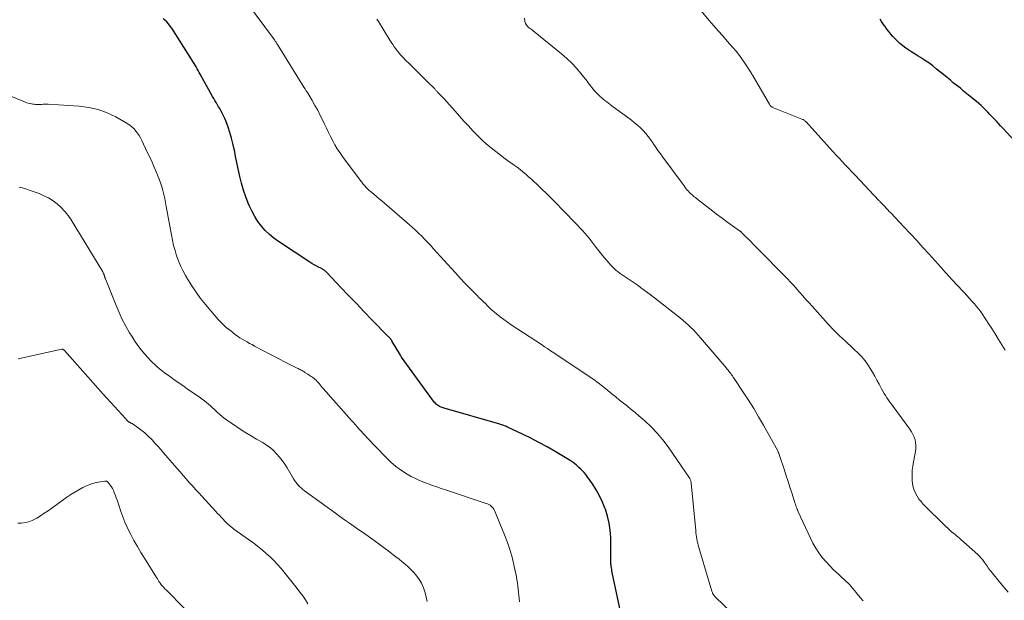
# Model space of a CAD drawing. Units: feet. Extents: x 1915000 to 1920046, y 550000 to 555003.
# Drawn here: x 1916032 to 1916235, y 550571 to 550691 of the extents above; entities that cross this region are included whole.
import ezdxf

# ---------------------------------------------------------------- set-up
doc = ezdxf.new("R2010")
doc.units = ezdxf.units.FT
doc.header["$LTSCALE"] = 100
doc.header["$MEASUREMENT"] = 0
doc.layers.add('CONTOUR INDEX', color=32, linetype='Continuous', lineweight=25)
doc.layers.add('CONTOUR INTERMEDIATE', color=40, linetype='Continuous', lineweight=15)

msp = doc.modelspace()

# ---------------------------------------------------------------- linework, layer by layer
at = {"layer": 'CONTOUR INDEX', "flags": 128}
for points, elevation in [([(1916155.79, 550567.9), (1916153.87, 550576.92), (1916153.81, 550577.24), (1916153.75, 550577.56), (1916153.7, 550577.88), (1916153.65, 550578.2), (1916153.62, 550578.44), (1916153.6, 550578.64), (1916153.58, 550578.84), (1916153.58, 550579.04), (1916153.58, 550579.24), (1916153.59, 550579.44), (1916153.59, 550579.64), (1916153.59, 550579.85), (1916153.59, 550580.05), (1916153.54, 550584.12), (1916153.45, 550585.61), (1916153.26, 550587.09), (1916152.91, 550588.54), (1916152.47, 550589.97), (1916152.42, 550590.08), (1916151.87, 550591.42), (1916151.26, 550592.72), (1916150.55, 550593.97), (1916149.77, 550595.18), (1916148.71, 550596.71), (1916148.4, 550597.13), (1916148.08, 550597.53), (1916147.73, 550597.9), (1916147.36, 550598.27), (1916146.98, 550598.62), (1916146.39, 550599.12), (1916145.79, 550599.6), (1916145.15, 550600.04), (1916144.5, 550600.45), (1916142.07, 550601.89), (1916140.4, 550602.84), (1916138.73, 550603.76), (1916137.03, 550604.64), (1916135.31, 550605.48), (1916132.25, 550606.95), (1916132.05, 550607.04), (1916131.85, 550607.13), (1916131.65, 550607.21), (1916131.45, 550607.29), (1916131.24, 550607.36), (1916131.03, 550607.43), (1916130.82, 550607.49), (1916130.62, 550607.55), (1916119.17, 550610.83), (1916118.97, 550610.9), (1916118.76, 550610.96), (1916118.56, 550611.04), (1916118.36, 550611.12), (1916118.17, 550611.22), (1916117.99, 550611.32), (1916117.81, 550611.44), (1916117.64, 550611.58), (1916117.61, 550611.6), (1916117.44, 550611.77), (1916117.28, 550611.93), (1916117.12, 550612.11), (1916116.98, 550612.3), (1916110.38, 550621.36), (1916110.31, 550621.46), (1916110.25, 550621.56), (1916110.18, 550621.67), (1916110.12, 550621.77), (1916108.43, 550624.64), (1916108.38, 550624.72), (1916108.34, 550624.8), (1916108.29, 550624.88), (1916108.24, 550624.95), (1916108.18, 550625.03), (1916108.13, 550625.1), (1916108.07, 550625.17), (1916108.01, 550625.24), (1916107.94, 550625.32), (1916107.84, 550625.42), (1916107.74, 550625.53), (1916107.63, 550625.63), (1916107.53, 550625.74), (1916104.24, 550629.12), (1916102.64, 550630.78), (1916101.04, 550632.44), (1916099.44, 550634.11), (1916097.85, 550635.79), (1916094.92, 550638.9), (1916094.8, 550639.02), (1916094.67, 550639.13), (1916094.54, 550639.24), (1916094.41, 550639.34), (1916094.27, 550639.44), (1916094.13, 550639.53), (1916093.98, 550639.62), (1916093.83, 550639.69), (1916093.21, 550640), (1916092.75, 550640.24), (1916092.3, 550640.49), (1916091.85, 550640.76), (1916091.42, 550641.03), (1916084.97, 550645.28), (1916084, 550645.99), (1916083.08, 550646.74), (1916082.23, 550647.58), (1916081.43, 550648.47), (1916080.72, 550649.43), (1916080.06, 550650.42), (1916079.49, 550651.47), (1916078.97, 550652.55), (1916078.71, 550653.17), (1916078.18, 550654.52), (1916077.7, 550655.9), (1916077.31, 550657.3), (1916076.96, 550658.71), (1916076.89, 550659.03), (1916076.62, 550660.3), (1916076.36, 550661.57), (1916076.1, 550662.85), (1916075.85, 550664.12), (1916075.8, 550664.36), (1916075.55, 550665.51), (1916075.26, 550666.65), (1916074.91, 550667.77), (1916074.54, 550668.89), (1916074.05, 550670.23), (1916073.88, 550670.66), (1916073.69, 550671.09), (1916073.49, 550671.51), (1916073.27, 550671.92), (1916073.04, 550672.32), (1916072.81, 550672.73), (1916072.57, 550673.13), (1916072.33, 550673.53), (1916072.31, 550673.56), (1916072.06, 550673.98), (1916071.81, 550674.4), (1916071.57, 550674.82), (1916071.34, 550675.24), (1916068.79, 550679.84), (1916068.58, 550680.22), (1916068.37, 550680.59), (1916068.16, 550680.97), (1916067.94, 550681.34), (1916067.73, 550681.71), (1916067.51, 550682.08), (1916067.29, 550682.45), (1916067.06, 550682.81), (1916062.93, 550689.33), (1916062.6, 550689.8), (1916062.25, 550690.25), (1916061.87, 550690.66), (1916061.45, 550691.06), (1916061.12, 550691.35)], 900), ([(1916213.25, 550686.19), (1916212.68, 550686.72), (1916212.14, 550687.27), (1916211.78, 550687.66), (1916211.36, 550688.14), (1916210.94, 550688.64), (1916210.55, 550689.15), (1916210.18, 550689.67), (1916210.04, 550689.87), (1916209.75, 550690.3), (1916209.47, 550690.74), (1916209.2, 550691.19)], 920), ([(1916236.97, 550666.01), (1916234.49, 550668.71), (1916234.05, 550669.18), (1916233.61, 550669.66), (1916233.17, 550670.13), (1916232.73, 550670.59), (1916232.29, 550671.06), (1916231.84, 550671.53), (1916231.4, 550671.99), (1916230.95, 550672.45), (1916230.49, 550672.9), (1916230.03, 550673.35), (1916229.55, 550673.77), (1916229.06, 550674.19), (1916227.77, 550675.26), (1916227.09, 550675.82), (1916226.41, 550676.37), (1916225.73, 550676.93), (1916225.04, 550677.48), (1916224.35, 550678.02), (1916223.67, 550678.58), (1916222.99, 550679.13), (1916222.31, 550679.69), (1916220.82, 550680.91), (1916220.02, 550681.55), (1916219.2, 550682.16), (1916218.35, 550682.74), (1916217.48, 550683.29), (1916217.05, 550683.56), (1916216.39, 550683.97), (1916215.74, 550684.39), (1916215.1, 550684.81), (1916214.46, 550685.25), (1916213.84, 550685.71), (1916213.25, 550686.19)], 920)]:
    msp.add_lwpolyline(points, dxfattribs=dict(at, elevation=elevation))
at = {"layer": 'CONTOUR INTERMEDIATE', "flags": 128}
for points, elevation in [([(1916178.52, 550568.57), (1916175.18, 550571.8), (1916175.1, 550571.88), (1916175.03, 550571.96), (1916174.95, 550572.04), (1916174.88, 550572.12), (1916174.82, 550572.21), (1916174.76, 550572.3), (1916174.7, 550572.4), (1916174.65, 550572.49), (1916174.63, 550572.53), (1916174.58, 550572.65), (1916174.53, 550572.78), (1916174.48, 550572.9), (1916174.44, 550573.03), (1916171.73, 550582.09), (1916171.61, 550582.51), (1916171.51, 550582.94), (1916171.41, 550583.37), (1916171.33, 550583.8), (1916171.26, 550584.23), (1916171.2, 550584.67), (1916171.15, 550585.11), (1916171.1, 550585.54), (1916170.16, 550595.33), (1916170.15, 550595.45), (1916170.13, 550595.58), (1916170.1, 550595.71), (1916170.07, 550595.84), (1916170.03, 550595.96), (1916169.98, 550596.08), (1916169.92, 550596.19), (1916169.85, 550596.31), (1916165.39, 550602.83), (1916164.31, 550604.29), (1916163.15, 550605.69), (1916161.89, 550606.99), (1916160.56, 550608.23), (1916159.36, 550609.27), (1916158.57, 550609.94), (1916157.78, 550610.6), (1916156.98, 550611.25), (1916156.18, 550611.89), (1916155.37, 550612.53), (1916154.57, 550613.18), (1916153.77, 550613.83), (1916152.98, 550614.48), (1916152.78, 550614.64), (1916151.88, 550615.37), (1916150.97, 550616.07), (1916150.03, 550616.75), (1916149.08, 550617.41), (1916141.81, 550622.27), (1916141.48, 550622.5), (1916141.14, 550622.72), (1916140.8, 550622.95), (1916140.46, 550623.17), (1916139.89, 550623.54), (1916139.83, 550623.57), (1916139.78, 550623.61), (1916139.72, 550623.64), (1916139.67, 550623.68), (1916139.61, 550623.72), (1916139.56, 550623.75), (1916139.5, 550623.79), (1916139.44, 550623.83), (1916133.02, 550628.04), (1916132.23, 550628.59), (1916131.45, 550629.15), (1916130.7, 550629.73), (1916129.96, 550630.34), (1916128.82, 550631.33), (1916128.67, 550631.46), (1916128.52, 550631.6), (1916128.37, 550631.74), (1916128.23, 550631.88), (1916128.09, 550632.02), (1916127.95, 550632.16), (1916127.8, 550632.3), (1916127.66, 550632.44), (1916127.14, 550632.95), (1916126.74, 550633.34), (1916126.34, 550633.74), (1916125.94, 550634.14), (1916125.54, 550634.54), (1916124.4, 550635.71), (1916123.43, 550636.7), (1916122.48, 550637.7), (1916121.54, 550638.71), (1916120.61, 550639.74), (1916116.91, 550643.86), (1916116.33, 550644.5), (1916115.73, 550645.14), (1916115.13, 550645.77), (1916114.52, 550646.4), (1916114.47, 550646.45), (1916113.88, 550647.03), (1916113.27, 550647.61), (1916112.65, 550648.17), (1916112.03, 550648.73), (1916106.81, 550653.19), (1916106.27, 550653.66), (1916105.73, 550654.12), (1916105.18, 550654.58), (1916104.64, 550655.03), (1916103.86, 550655.68), (1916103.7, 550655.82), (1916103.55, 550655.95), (1916103.4, 550656.09), (1916103.26, 550656.23), (1916103.11, 550656.38), (1916102.97, 550656.53), (1916102.84, 550656.68), (1916102.7, 550656.83), (1916102.63, 550656.91), (1916102.47, 550657.11), (1916102.3, 550657.31), (1916102.14, 550657.51), (1916101.99, 550657.71), (1916098.15, 550662.87), (1916097.6, 550663.65), (1916097.08, 550664.45), (1916096.59, 550665.27), (1916096.14, 550666.11), (1916095.71, 550666.96), (1916095.28, 550667.82), (1916094.87, 550668.68), (1916094.46, 550669.54), (1916094.11, 550670.29), (1916093.59, 550671.34), (1916093.05, 550672.39), (1916092.49, 550673.41), (1916091.9, 550674.43), (1916091.13, 550675.7), (1916090.91, 550676.07), (1916090.68, 550676.44), (1916090.45, 550676.8), (1916090.21, 550677.16), (1916089.97, 550677.52), (1916089.74, 550677.88), (1916089.51, 550678.24), (1916089.28, 550678.61), (1916084.72, 550685.97), (1916084.71, 550685.99), (1916084.7, 550686.01), (1916084.69, 550686.03), (1916084.68, 550686.05), (1916084.63, 550686.13), (1916084.62, 550686.15), (1916084.61, 550686.17), (1916084.6, 550686.19), (1916084.59, 550686.21), (1916084.45, 550686.44), (1916084.37, 550686.57), (1916084.28, 550686.7), (1916084.19, 550686.82), (1916084.1, 550686.95), (1916078.14, 550694.98)], 904), ([(1916205.64, 550571.01), (1916205.06, 550571.76), (1916204.46, 550572.51), (1916204.24, 550572.77), (1916203.51, 550573.62), (1916202.75, 550574.45), (1916201.95, 550575.24), (1916201.13, 550576.01), (1916200.48, 550576.6), (1916199.62, 550577.4), (1916198.79, 550578.24), (1916198, 550579.11), (1916197.23, 550580.01), (1916196.53, 550580.95), (1916195.87, 550581.92), (1916195.29, 550582.94), (1916194.76, 550583.99), (1916192.28, 550589.41), (1916192.17, 550589.67), (1916192.06, 550589.93), (1916191.96, 550590.19), (1916191.86, 550590.46), (1916191.77, 550590.73), (1916191.68, 550591), (1916191.59, 550591.27), (1916191.5, 550591.54), (1916190.92, 550593.34), (1916190.54, 550594.51), (1916190.16, 550595.68), (1916189.78, 550596.85), (1916189.4, 550598.02), (1916188.41, 550601.1), (1916188.38, 550601.21), (1916188.34, 550601.33), (1916188.29, 550601.44), (1916188.25, 550601.56), (1916188.2, 550601.67), (1916188.15, 550601.78), (1916188.09, 550601.89), (1916188.04, 550602), (1916185.08, 550607.36), (1916184.09, 550609.09), (1916183.07, 550610.81), (1916182.01, 550612.5), (1916180.91, 550614.18), (1916179.03, 550616.99), (1916178.86, 550617.24), (1916178.68, 550617.5), (1916178.5, 550617.75), (1916178.32, 550618), (1916178.26, 550618.08), (1916178.1, 550618.29), (1916177.94, 550618.49), (1916177.78, 550618.69), (1916177.62, 550618.9), (1916177.13, 550619.49), (1916176.72, 550619.99), (1916176.31, 550620.48), (1916175.89, 550620.97), (1916175.48, 550621.46), (1916172.08, 550625.4), (1916171.6, 550625.94), (1916171.11, 550626.48), (1916170.61, 550627), (1916170.1, 550627.51), (1916169.58, 550628.01), (1916169.04, 550628.49), (1916168.49, 550628.96), (1916167.93, 550629.42), (1916161.94, 550634.12), (1916160.96, 550634.86), (1916159.98, 550635.6), (1916158.98, 550636.31), (1916157.96, 550637.01), (1916156.77, 550637.81), (1916156.35, 550638.1), (1916155.93, 550638.4), (1916155.51, 550638.69), (1916155.1, 550639), (1916154.7, 550639.31), (1916154.32, 550639.65), (1916153.95, 550640), (1916153.6, 550640.37), (1916152.76, 550641.33), (1916152.19, 550641.99), (1916151.64, 550642.66), (1916151.1, 550643.35), (1916150.57, 550644.04), (1916150.36, 550644.32), (1916149.94, 550644.88), (1916149.51, 550645.43), (1916149.07, 550645.97), (1916148.63, 550646.51), (1916148.17, 550647.03), (1916147.7, 550647.55), (1916147.23, 550648.06), (1916146.75, 550648.57), (1916143.43, 550651.99), (1916142.4, 550653.04), (1916141.37, 550654.08), (1916140.33, 550655.12), (1916139.28, 550656.14), (1916138.28, 550657.12), (1916137.73, 550657.64), (1916137.17, 550658.16), (1916136.6, 550658.67), (1916136.02, 550659.18), (1916135.43, 550659.67), (1916134.84, 550660.15), (1916134.23, 550660.61), (1916133.61, 550661.06), (1916132.75, 550661.66), (1916131.76, 550662.38), (1916130.78, 550663.11), (1916129.82, 550663.85), (1916128.86, 550664.61), (1916127.93, 550665.4), (1916127.03, 550666.22), (1916126.16, 550667.07), (1916125.31, 550667.94), (1916125.11, 550668.16), (1916124.18, 550669.16), (1916123.25, 550670.17), (1916122.33, 550671.19), (1916121.41, 550672.2), (1916119.15, 550674.74), (1916118.96, 550674.94), (1916118.78, 550675.14), (1916118.59, 550675.33), (1916118.4, 550675.52), (1916118.23, 550675.69), (1916118.12, 550675.8), (1916118.02, 550675.91), (1916117.91, 550676.02), (1916117.81, 550676.13), (1916117.7, 550676.24), (1916117.6, 550676.35), (1916117.49, 550676.47), (1916117.39, 550676.58), (1916117.2, 550676.8), (1916117, 550677.03), (1916116.79, 550677.25), (1916116.58, 550677.46), (1916116.37, 550677.67), (1916111.78, 550682.17), (1916111.45, 550682.5), (1916111.12, 550682.82), (1916110.8, 550683.15), (1916110.48, 550683.49), (1916110.17, 550683.83), (1916109.87, 550684.18), (1916109.58, 550684.54), (1916109.31, 550684.91), (1916109.19, 550685.06), (1916108.87, 550685.52), (1916108.56, 550685.98), (1916108.25, 550686.44), (1916107.95, 550686.91), (1916105.59, 550690.7), (1916105.28, 550691.2)], 908), ([(1916235.58, 550572.84), (1916234.39, 550574.27), (1916232.28, 550576.83), (1916232.08, 550577.09), (1916231.88, 550577.34), (1916231.69, 550577.6), (1916231.5, 550577.87), (1916231.31, 550578.14), (1916231.12, 550578.4), (1916230.94, 550578.67), (1916230.75, 550578.94), (1916230.57, 550579.18), (1916230.29, 550579.56), (1916229.98, 550579.93), (1916229.66, 550580.27), (1916229.31, 550580.6), (1916225.84, 550583.72), (1916225.53, 550584), (1916225.21, 550584.28), (1916224.89, 550584.54), (1916224.56, 550584.81), (1916224.36, 550584.96), (1916223.94, 550585.31), (1916223.53, 550585.67), (1916223.12, 550586.04), (1916222.73, 550586.41), (1916218.09, 550591.02), (1916217.62, 550591.53), (1916217.19, 550592.07), (1916216.81, 550592.65), (1916216.47, 550593.26), (1916216.2, 550593.9), (1916215.98, 550594.55), (1916215.85, 550595.23), (1916215.78, 550595.92), (1916215.77, 550596.27), (1916215.76, 550597.14), (1916215.8, 550598.01), (1916215.9, 550598.88), (1916216.04, 550599.74), (1916216.47, 550601.92), (1916216.54, 550602.52), (1916216.56, 550603.12), (1916216.49, 550603.72), (1916216.37, 550604.31), (1916216.17, 550604.88), (1916215.93, 550605.44), (1916215.63, 550605.97), (1916215.3, 550606.48), (1916211.84, 550611.19), (1916211.52, 550611.64), (1916211.19, 550612.08), (1916210.88, 550612.53), (1916210.57, 550612.99), (1916210.26, 550613.44), (1916209.97, 550613.91), (1916209.7, 550614.39), (1916209.43, 550614.87), (1916208.94, 550615.82), (1916208.5, 550616.64), (1916208.05, 550617.45), (1916207.59, 550618.26), (1916207.11, 550619.06), (1916206.78, 550619.6), (1916206.45, 550620.11), (1916206.09, 550620.61), (1916205.7, 550621.08), (1916205.29, 550621.53), (1916204.86, 550621.97), (1916204.42, 550622.4), (1916203.98, 550622.82), (1916203.53, 550623.24), (1916201.99, 550624.67), (1916200.79, 550625.82), (1916199.61, 550626.99), (1916198.47, 550628.19), (1916197.35, 550629.41), (1916195.12, 550631.9), (1916194.49, 550632.61), (1916193.86, 550633.33), (1916193.23, 550634.04), (1916192.61, 550634.75), (1916191.97, 550635.46), (1916191.33, 550636.16), (1916190.68, 550636.85), (1916190.02, 550637.54), (1916183.47, 550644.24), (1916182.97, 550644.74), (1916182.47, 550645.25), (1916181.97, 550645.75), (1916181.47, 550646.25), (1916180.57, 550647.15), (1916180.52, 550647.2), (1916180.47, 550647.25), (1916180.42, 550647.29), (1916180.36, 550647.34), (1916180.31, 550647.38), (1916180.26, 550647.43), (1916180.2, 550647.47), (1916180.15, 550647.51), (1916177.73, 550649.24), (1916176.57, 550650.08), (1916175.41, 550650.94), (1916174.27, 550651.81), (1916173.14, 550652.69), (1916171.25, 550654.18), (1916171.02, 550654.35), (1916170.8, 550654.53), (1916170.59, 550654.71), (1916170.37, 550654.89), (1916170.14, 550655.09), (1916170.04, 550655.18), (1916169.94, 550655.26), (1916169.85, 550655.36), (1916169.76, 550655.45), (1916169.68, 550655.55), (1916169.59, 550655.65), (1916169.51, 550655.75), (1916169.42, 550655.85), (1916169.15, 550656.19), (1916168.93, 550656.47), (1916168.71, 550656.75), (1916168.5, 550657.03), (1916168.28, 550657.31), (1916164.31, 550662.67), (1916163.8, 550663.38), (1916163.29, 550664.1), (1916162.79, 550664.82), (1916162.3, 550665.55), (1916162.21, 550665.69), (1916161.75, 550666.34), (1916161.28, 550666.98), (1916160.77, 550667.6), (1916160.24, 550668.19), (1916159.68, 550668.76), (1916159.1, 550669.31), (1916158.49, 550669.82), (1916157.86, 550670.32), (1916153.76, 550673.33), (1916153.41, 550673.6), (1916153.06, 550673.86), (1916152.71, 550674.13), (1916152.36, 550674.41), (1916152.02, 550674.69), (1916151.68, 550674.98), (1916151.36, 550675.27), (1916151.04, 550675.57), (1916150.8, 550675.8), (1916150.5, 550676.1), (1916150.22, 550676.41), (1916149.94, 550676.73), (1916149.68, 550677.07), (1916149.43, 550677.4), (1916149.17, 550677.74), (1916148.91, 550678.07), (1916148.65, 550678.4), (1916147.4, 550679.98), (1916146.48, 550681.06), (1916145.51, 550682.11), (1916144.48, 550683.08), (1916143.41, 550684.02), (1916137.53, 550688.82), (1916137.34, 550688.98), (1916137.14, 550689.13), (1916136.94, 550689.28), (1916136.73, 550689.42), (1916136.7, 550689.45), (1916136.52, 550689.59), (1916136.35, 550689.74), (1916136.21, 550689.91), (1916136.08, 550690.1), (1916135.97, 550690.3), (1916135.89, 550690.51), (1916135.82, 550690.72), (1916135.78, 550690.95), (1916135.72, 550691.42)], 912), ([(1916234.99, 550622.8), (1916234.29, 550623.92), (1916233.6, 550625.05), (1916232.9, 550626.18), (1916232.2, 550627.3), (1916231.51, 550628.38), (1916231.13, 550628.98), (1916230.74, 550629.56), (1916230.35, 550630.14), (1916229.94, 550630.72), (1916229.52, 550631.28), (1916229.08, 550631.84), (1916228.63, 550632.37), (1916228.17, 550632.9), (1916226.51, 550634.72), (1916225.97, 550635.31), (1916225.43, 550635.9), (1916224.88, 550636.49), (1916224.33, 550637.08), (1916223.94, 550637.5), (1916223.59, 550637.88), (1916223.24, 550638.26), (1916222.89, 550638.65), (1916222.54, 550639.04), (1916222.2, 550639.43), (1916221.85, 550639.82), (1916221.51, 550640.21), (1916221.16, 550640.59), (1916219.29, 550642.65), (1916218.01, 550644.07), (1916216.72, 550645.48), (1916215.42, 550646.88), (1916214.11, 550648.27), (1916211.38, 550651.18), (1916211.07, 550651.51), (1916210.76, 550651.84), (1916210.44, 550652.17), (1916210.13, 550652.5), (1916209.69, 550652.96), (1916209.59, 550653.06), (1916209.5, 550653.16), (1916209.4, 550653.27), (1916209.3, 550653.37), (1916209.21, 550653.47), (1916209.11, 550653.57), (1916209.01, 550653.68), (1916208.91, 550653.78), (1916203.92, 550659.03), (1916203.27, 550659.72), (1916202.62, 550660.41), (1916201.97, 550661.1), (1916201.33, 550661.8), (1916200.68, 550662.49), (1916200.04, 550663.19), (1916199.4, 550663.89), (1916198.76, 550664.59), (1916193.87, 550669.97), (1916193.78, 550670.07), (1916193.68, 550670.16), (1916193.58, 550670.24), (1916193.48, 550670.32), (1916193.37, 550670.39), (1916193.25, 550670.46), (1916193.13, 550670.52), (1916193.01, 550670.57), (1916187.15, 550672.88), (1916187.02, 550672.94), (1916186.89, 550673.01), (1916186.78, 550673.1), (1916186.66, 550673.19), (1916186.56, 550673.3), (1916186.47, 550673.41), (1916186.38, 550673.53), (1916186.3, 550673.65), (1916183.03, 550679.33), (1916183, 550679.39), (1916182.96, 550679.45), (1916182.92, 550679.51), (1916182.88, 550679.56), (1916182.84, 550679.62), (1916182.8, 550679.68), (1916182.77, 550679.73), (1916182.73, 550679.79), (1916182.68, 550679.86), (1916182.66, 550679.88), (1916182.65, 550679.9), (1916182.64, 550679.92), (1916182.63, 550679.94), (1916182.59, 550680.02), (1916182.58, 550680.04), (1916182.57, 550680.06), (1916182.56, 550680.08), (1916182.54, 550680.1), (1916181.38, 550681.93), (1916180.77, 550682.84), (1916180.13, 550683.74), (1916179.44, 550684.6), (1916178.72, 550685.44), (1916177.6, 550686.69), (1916176.66, 550687.74), (1916175.73, 550688.8), (1916174.82, 550689.86), (1916173.9, 550690.93), (1916172.21, 550692.94)], 916), ([(1916134.73, 550570.86), (1916134.66, 550571.51), (1916134.59, 550572.16), (1916134.52, 550572.8), (1916134.46, 550573.45), (1916134.38, 550574.09), (1916134.3, 550574.73), (1916134.19, 550575.37), (1916134.07, 550576.01), (1916133.63, 550578.13), (1916133.24, 550579.81), (1916132.78, 550581.47), (1916132.23, 550583.1), (1916131.61, 550584.71), (1916129.53, 550589.69), (1916129.41, 550589.95), (1916129.25, 550590.19), (1916129.07, 550590.41), (1916128.86, 550590.61), (1916128.63, 550590.78), (1916128.39, 550590.94), (1916128.13, 550591.06), (1916127.86, 550591.17), (1916119.46, 550593.98), (1916118.56, 550594.28), (1916117.65, 550594.59), (1916116.75, 550594.89), (1916115.84, 550595.2), (1916114.95, 550595.53), (1916114.07, 550595.89), (1916113.22, 550596.3), (1916112.38, 550596.75), (1916111.55, 550597.22), (1916110.35, 550597.97), (1916109.2, 550598.79), (1916108.12, 550599.71), (1916107.1, 550600.7), (1916103.23, 550604.75), (1916102.82, 550605.19), (1916102.42, 550605.63), (1916102.01, 550606.08), (1916101.62, 550606.53), (1916101.22, 550606.98), (1916100.83, 550607.43), (1916100.43, 550607.88), (1916100.03, 550608.33), (1916094.17, 550614.9), (1916093.96, 550615.15), (1916093.74, 550615.4), (1916093.53, 550615.66), (1916093.32, 550615.91), (1916093.12, 550616.16), (1916093.01, 550616.29), (1916092.89, 550616.43), (1916092.77, 550616.55), (1916092.65, 550616.68), (1916092.52, 550616.8), (1916092.39, 550616.91), (1916092.25, 550617.02), (1916092.11, 550617.12), (1916091.95, 550617.23), (1916091.72, 550617.39), (1916091.49, 550617.54), (1916091.27, 550617.69), (1916091.04, 550617.84), (1916090.42, 550618.24), (1916090.23, 550618.37), (1916090.03, 550618.49), (1916089.83, 550618.6), (1916089.63, 550618.71), (1916089.43, 550618.82), (1916089.23, 550618.92), (1916089.02, 550619.03), (1916088.82, 550619.13), (1916087.19, 550619.94), (1916086.18, 550620.45), (1916085.17, 550620.96), (1916084.16, 550621.49), (1916083.15, 550622.02), (1916080.01, 550623.69), (1916079.5, 550623.97), (1916078.98, 550624.24), (1916078.47, 550624.52), (1916077.95, 550624.8), (1916077.45, 550625.1), (1916076.95, 550625.4), (1916076.47, 550625.74), (1916076, 550626.08), (1916075.08, 550626.8), (1916074.18, 550627.54), (1916073.32, 550628.32), (1916072.51, 550629.16), (1916071.73, 550630.03), (1916069.86, 550632.27), (1916068.87, 550633.52), (1916067.93, 550634.79), (1916067.05, 550636.11), (1916066.21, 550637.46), (1916065.73, 550638.29), (1916065.2, 550639.26), (1916064.72, 550640.26), (1916064.29, 550641.28), (1916063.92, 550642.33), (1916063.59, 550643.39), (1916063.3, 550644.46), (1916063.05, 550645.54), (1916062.83, 550646.63), (1916061.79, 550652.51), (1916061.63, 550653.34), (1916061.46, 550654.16), (1916061.27, 550654.98), (1916061.07, 550655.79), (1916060.84, 550656.6), (1916060.59, 550657.4), (1916060.3, 550658.19), (1916060, 550658.97), (1916059.75, 550659.55), (1916059.3, 550660.61), (1916058.84, 550661.67), (1916058.36, 550662.72), (1916057.87, 550663.77), (1916056.71, 550666.17), (1916056.45, 550666.68), (1916056.17, 550667.17), (1916055.86, 550667.65), (1916055.53, 550668.11), (1916055.16, 550668.54), (1916054.76, 550668.93), (1916054.32, 550669.28), (1916053.85, 550669.59), (1916051.34, 550671.02), (1916049.55, 550671.89), (1916047.71, 550672.57), (1916045.79, 550673), (1916043.82, 550673.25), (1916037.43, 550673.62), (1916037.08, 550673.63), (1916036.73, 550673.64), (1916036.39, 550673.63), (1916036.04, 550673.61), (1916035.9, 550673.6), (1916035.62, 550673.58), (1916035.34, 550673.58), (1916035.06, 550673.59), (1916034.78, 550673.6), (1916034.5, 550673.63), (1916034.23, 550673.67), (1916033.95, 550673.71), (1916033.68, 550673.77), (1916033.59, 550673.79), (1916033.28, 550673.87), (1916032.97, 550673.96), (1916032.66, 550674.07), (1916032.36, 550674.18), (1916026.24, 550676.71)], 896), ([(1916115.68, 550570.91), (1916115.24, 550572.7), (1916114.91, 550573.73), (1916114.49, 550574.71), (1916113.92, 550575.61), (1916113.27, 550576.47), (1916112.91, 550576.87), (1916112.34, 550577.47), (1916111.75, 550578.05), (1916111.14, 550578.6), (1916110.5, 550579.13), (1916109.84, 550579.63), (1916109.19, 550580.14), (1916108.53, 550580.64), (1916107.86, 550581.13), (1916104.4, 550583.69), (1916103.45, 550584.38), (1916102.49, 550585.07), (1916101.52, 550585.74), (1916100.55, 550586.41), (1916099.58, 550587.08), (1916098.61, 550587.75), (1916097.65, 550588.43), (1916096.69, 550589.12), (1916090.34, 550593.75), (1916090.01, 550594.01), (1916089.68, 550594.29), (1916089.37, 550594.58), (1916089.07, 550594.89), (1916088.79, 550595.22), (1916088.53, 550595.55), (1916088.29, 550595.91), (1916088.06, 550596.27), (1916086.74, 550598.49), (1916086.24, 550599.27), (1916085.72, 550600.02), (1916085.15, 550600.74), (1916084.55, 550601.44), (1916083.9, 550602.08), (1916083.21, 550602.69), (1916082.48, 550603.23), (1916081.7, 550603.72), (1916080.4, 550604.47), (1916079.19, 550605.18), (1916078, 550605.91), (1916076.83, 550606.67), (1916075.66, 550607.45), (1916074.51, 550608.24), (1916073.94, 550608.64), (1916073.39, 550609.07), (1916072.85, 550609.52), (1916072.34, 550609.98), (1916072.12, 550610.18), (1916071.72, 550610.56), (1916071.31, 550610.93), (1916070.9, 550611.3), (1916070.49, 550611.67), (1916070.07, 550612.02), (1916069.65, 550612.37), (1916069.21, 550612.7), (1916068.76, 550613.02), (1916066.39, 550614.66), (1916065.48, 550615.3), (1916064.56, 550615.95), (1916063.64, 550616.59), (1916062.73, 550617.24), (1916061.98, 550617.77), (1916061.45, 550618.16), (1916060.93, 550618.56), (1916060.41, 550618.97), (1916059.91, 550619.4), (1916059.42, 550619.84), (1916058.94, 550620.29), (1916058.48, 550620.76), (1916058.03, 550621.24), (1916057.37, 550621.99), (1916056.63, 550622.87), (1916055.92, 550623.78), (1916055.27, 550624.72), (1916054.64, 550625.7), (1916054.21, 550626.41), (1916053.44, 550627.78), (1916052.7, 550629.17), (1916052.04, 550630.59), (1916051.42, 550632.04), (1916049.21, 550637.58), (1916049.18, 550637.66), (1916049.15, 550637.74), (1916049.12, 550637.82), (1916049.09, 550637.91), (1916049.07, 550637.99), (1916049.04, 550638.08), (1916049.02, 550638.16), (1916048.99, 550638.24), (1916048.98, 550638.29), (1916048.95, 550638.38), (1916048.92, 550638.47), (1916048.89, 550638.56), (1916048.86, 550638.64), (1916048.82, 550638.73), (1916048.78, 550638.82), (1916048.74, 550638.9), (1916048.69, 550638.98), (1916042.14, 550649.75), (1916041.53, 550650.66), (1916040.86, 550651.51), (1916040.1, 550652.3), (1916039.29, 550653.03), (1916038.42, 550653.68), (1916037.5, 550654.27), (1916036.53, 550654.75), (1916035.52, 550655.17), (1916033.47, 550655.9), (1916032.78, 550656.13), (1916032.09, 550656.35), (1916031.39, 550656.54)], 892), ([(1916091.02, 550570.42), (1916090.51, 550571.25), (1916089.97, 550572.06), (1916089.39, 550572.84), (1916088.8, 550573.61), (1916085.48, 550577.69), (1916084.76, 550578.53), (1916084.02, 550579.34), (1916083.23, 550580.11), (1916082.41, 550580.85), (1916081.57, 550581.56), (1916080.71, 550582.25), (1916079.84, 550582.93), (1916078.95, 550583.58), (1916075.76, 550585.88), (1916075.5, 550586.07), (1916075.24, 550586.27), (1916074.99, 550586.47), (1916074.75, 550586.68), (1916074.51, 550586.89), (1916074.27, 550587.11), (1916074.04, 550587.33), (1916073.82, 550587.57), (1916073.51, 550587.9), (1916073.13, 550588.31), (1916072.76, 550588.71), (1916072.39, 550589.11), (1916072.01, 550589.52), (1916069.14, 550592.64), (1916068.49, 550593.36), (1916067.83, 550594.07), (1916067.19, 550594.79), (1916066.54, 550595.51), (1916065.89, 550596.24), (1916065.25, 550596.96), (1916064.62, 550597.69), (1916063.99, 550598.43), (1916061.22, 550601.65), (1916060.64, 550602.32), (1916060.05, 550602.98), (1916059.45, 550603.63), (1916058.84, 550604.27), (1916058.07, 550605.05), (1916057.83, 550605.29), (1916057.59, 550605.52), (1916057.33, 550605.74), (1916057.07, 550605.95), (1916056.81, 550606.16), (1916056.54, 550606.36), (1916056.27, 550606.56), (1916056, 550606.76), (1916054.92, 550607.52), (1916054.81, 550607.59), (1916054.71, 550607.66), (1916054.6, 550607.72), (1916054.48, 550607.78), (1916054.39, 550607.82), (1916054.32, 550607.86), (1916054.25, 550607.89), (1916054.18, 550607.92), (1916054.11, 550607.96), (1916054.05, 550607.99), (1916053.98, 550608.04), (1916053.92, 550608.08), (1916053.87, 550608.14), (1916053.77, 550608.24), (1916053.67, 550608.35), (1916053.57, 550608.46), (1916053.47, 550608.57), (1916053.37, 550608.68), (1916050.35, 550612), (1916048.75, 550613.77), (1916047.15, 550615.54), (1916045.56, 550617.33), (1916043.98, 550619.12), (1916040.76, 550622.77), (1916040.71, 550622.83), (1916040.65, 550622.88), (1916040.59, 550622.93), (1916040.52, 550622.97), (1916040.46, 550623), (1916040.38, 550623.02), (1916040.31, 550623.02), (1916040.24, 550623.01), (1916031.18, 550621.04)], 888), ([(1916065.57, 550569.49), (1916061.74, 550573.29), (1916061.58, 550573.45), (1916061.42, 550573.61), (1916061.26, 550573.78), (1916061.11, 550573.95), (1916060.96, 550574.12), (1916060.81, 550574.3), (1916060.67, 550574.48), (1916060.54, 550574.67), (1916060.45, 550574.8), (1916060.27, 550575.05), (1916060.1, 550575.31), (1916059.94, 550575.57), (1916059.77, 550575.83), (1916057.27, 550579.85), (1916056.53, 550581.06), (1916055.81, 550582.28), (1916055.12, 550583.51), (1916054.44, 550584.76), (1916054.2, 550585.21), (1916053.69, 550586.25), (1916053.22, 550587.3), (1916052.8, 550588.37), (1916052.43, 550589.47), (1916052.15, 550590.36), (1916051.94, 550591.02), (1916051.71, 550591.67), (1916051.47, 550592.32), (1916051.23, 550592.96), (1916051.03, 550593.44), (1916050.86, 550593.84), (1916050.67, 550594.22), (1916050.45, 550594.59), (1916050.21, 550594.95), (1916049.82, 550595.47), (1916049.75, 550595.55), (1916049.68, 550595.62), (1916049.59, 550595.68), (1916049.5, 550595.73), (1916049.4, 550595.76), (1916049.3, 550595.78), (1916049.2, 550595.79), (1916049.1, 550595.78), (1916047.82, 550595.57), (1916047.09, 550595.41), (1916046.37, 550595.21), (1916045.67, 550594.95), (1916044.99, 550594.64), (1916044.59, 550594.44), (1916043.73, 550593.99), (1916042.88, 550593.5), (1916042.06, 550592.98), (1916041.26, 550592.43), (1916038.13, 550590.17), (1916037.37, 550589.64), (1916036.6, 550589.12), (1916035.82, 550588.63), (1916035.03, 550588.15), (1916034.78, 550587.99), (1916034.09, 550587.65), (1916033.39, 550587.38), (1916032.65, 550587.21), (1916031.89, 550587.11), (1916031.12, 550587.1)], 884)]:
    msp.add_lwpolyline(points, dxfattribs=dict(at, elevation=elevation))

doc.saveas('drawing.dxf')
